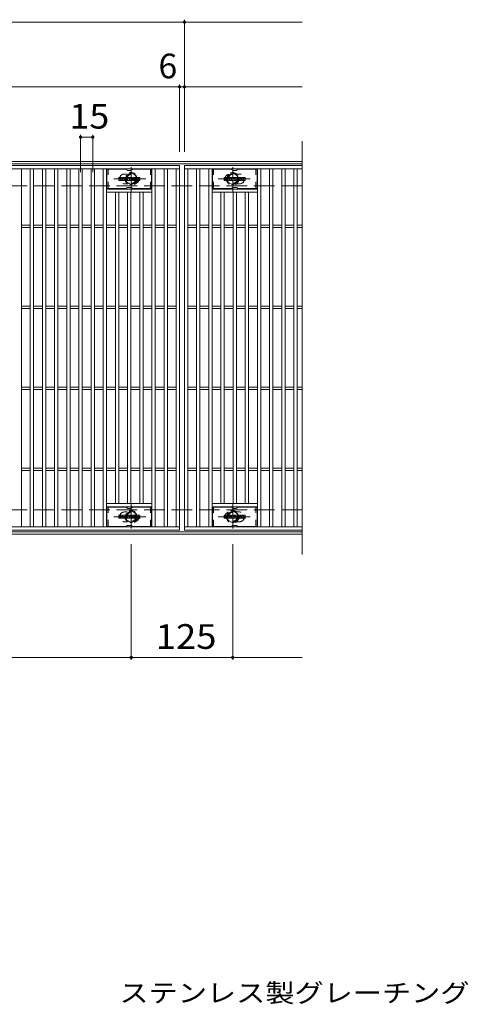
# Model space of a CAD drawing. Units: millimetres. Extents: x -2101 to 1922, y -1358 to 5388.
# Drawn here: x -643 to -90, y 11 to 1226 of the extents above; entities that cross this region are included whole.
import ezdxf

# ---------------------------------------------------------------- set-up
doc = ezdxf.new("R2010")
doc.units = ezdxf.units.MM
doc.header["$LTSCALE"] = 10
for name, pattern in [('JWW_CENTER1', [6.773333, 4.233333, -0.846667, 0.846667, -0.846667]), ('JWW_DASHED1', [1.693333, 0.846667, -0.846667]), ('JWW_DASHED3', [3.386667, 2.54, -0.846667])]:
    doc.linetypes.add(name, pattern=pattern)
for name, color, linetype in [('C-1', 7, 'Continuous'), ('C-2', 7, 'Continuous'), ('C-3', 7, 'Continuous'), ('C-4', 7, 'Continuous'), ('C-8', 7, 'Continuous'), ('C-F', 7, 'Continuous'), ('D-5', 7, 'Continuous')]:
    doc.layers.add(name, color=color, linetype=linetype)
doc.styles.add('ＭＳ ゴシック', font='txt', dxfattribs={"height": 1})

msp = doc.modelspace()

# ---------------------------------------------------------------- linework, layer by layer
at = {"layer": 'C-1', "color": 2, "linetype": 'Continuous', "lineweight": 9}
for p, q in [((-295.3, 1050.7), (-1591.3, 1050.7)), ((-295.3, 1047.7), (-1591.3, 1047.7)), ((-295.3, 593.7), (-1591.3, 593.7)), ((-295.3, 590.7), (-1591.3, 590.7))]:
    msp.add_line(p, q, dxfattribs=at)
at = {"layer": 'C-1', "color": 2, "linetype": 'JWW_DASHED3', "lineweight": 9}
for p, q in [((-295.3, 1020.7), (-1591.3, 1020.7)), ((-295.3, 620.7), (-1591.3, 620.7))]:
    msp.add_line(p, q, dxfattribs=at)
at = {"layer": 'C-2', "color": 3, "linetype": 'Continuous', "lineweight": 9}
for p, q in [((-295.3, 1075.7), (-295.3, 565.7)), ((-1440.3, 1045.7), (-446.3, 1045.7)), ((-446.3, 1045.7), (-446.3, 595.7)), ((-295.3, 1045.7), (-440.3, 1045.7)), ((-440.3, 1045.7), (-295.3, 1045.7)), ((-440.3, 1045.7), (-440.3, 595.7)), ((-1440.3, 1041.7), (-446.3, 1041.7)), ((-641.3, 599.7), (-641.3, 1041.7)), ((-630.3, 599.7), (-630.3, 1041.7)), ((-626.3, 599.7), (-626.3, 1041.7)), ((-615.3, 599.7), (-615.3, 1041.7)), ((-611.3, 599.7), (-611.3, 1041.7)), ((-600.3, 599.7), (-600.3, 1041.7)), ((-596.3, 599.7), (-596.3, 1041.7)), ((-585.3, 599.7), (-585.3, 1041.7)), ((-581.3, 599.7), (-581.3, 1041.7)), ((-570.3, 599.7), (-570.3, 1041.7)), ((-566.3, 599.7), (-566.3, 1041.7)), ((-555.3, 599.7), (-555.3, 1041.7)), ((-551.3, 599.7), (-551.3, 1041.7)), ((-540.3, 599.7), (-540.3, 1041.7)), ((-536.3, 599.7), (-536.3, 1041.7)), ((-480.3, 599.7), (-480.3, 1041.7)), ((-476.3, 599.7), (-476.3, 1041.7)), ((-465.3, 599.7), (-465.3, 1041.7)), ((-461.3, 599.7), (-461.3, 1041.7)), ((-450.3, 599.7), (-450.3, 1041.7)), ((-440.3, 1041.7), (-295.3, 1041.7)), ((-436.3, 599.7), (-436.3, 1041.7)), ((-425.3, 599.7), (-425.3, 1041.7)), ((-421.3, 599.7), (-421.3, 1041.7)), ((-410.3, 599.7), (-410.3, 1041.7)), ((-406.3, 599.7), (-406.3, 1041.7)), ((-350.3, 599.7), (-350.3, 1041.7)), ((-346.3, 599.7), (-346.3, 1041.7)), ((-335.3, 599.7), (-335.3, 1041.7)), ((-331.3, 599.7), (-331.3, 1041.7)), ((-320.3, 599.7), (-320.3, 1041.7)), ((-316.3, 599.7), (-316.3, 1041.7)), ((-305.3, 599.7), (-305.3, 1041.7)), ((-301.3, 599.7), (-301.3, 1041.7)), ((-480.3, 1016.7), (-536.3, 1016.7)), ((-480.3, 1012.7), (-536.3, 1012.7)), ((-525.3, 628.7), (-525.3, 1012.7)), ((-521.3, 628.7), (-521.3, 1012.7)), ((-510.3, 628.7), (-510.3, 1012.7)), ((-506.3, 628.7), (-506.3, 1012.7)), ((-495.3, 628.7), (-495.3, 1012.7)), ((-491.3, 628.7), (-491.3, 1012.7)), ((-406.3, 1016.7), (-350.3, 1016.7)), ((-406.3, 1012.7), (-350.3, 1012.7)), ((-395.3, 628.7), (-395.3, 1012.7)), ((-391.3, 628.7), (-391.3, 1012.7)), ((-380.3, 628.7), (-380.3, 1012.7)), ((-376.3, 628.7), (-376.3, 1012.7)), ((-365.3, 628.7), (-365.3, 1012.7)), ((-361.3, 628.7), (-361.3, 1012.7)), ((-641.3, 972.2), (-630.3, 972.2)), ((-626.3, 972.2), (-615.3, 972.2)), ((-611.3, 972.2), (-600.3, 972.2)), ((-596.3, 972.2), (-585.3, 972.2)), ((-581.3, 972.2), (-570.3, 972.2)), ((-566.3, 972.2), (-555.3, 972.2)), ((-551.3, 972.2), (-540.3, 972.2)), ((-536.3, 972.2), (-525.3, 972.2)), ((-521.3, 972.2), (-510.3, 972.2)), ((-506.3, 972.2), (-495.3, 972.2)), ((-491.3, 972.2), (-480.3, 972.2)), ((-476.3, 972.2), (-465.3, 972.2)), ((-461.3, 972.2), (-450.3, 972.2)), ((-436.3, 972.2), (-425.3, 972.2)), ((-421.3, 972.2), (-410.3, 972.2)), ((-406.3, 972.2), (-395.3, 972.2)), ((-391.3, 972.2), (-380.3, 972.2)), ((-376.3, 972.2), (-365.3, 972.2)), ((-361.3, 972.2), (-350.3, 972.2)), ((-346.3, 972.2), (-335.3, 972.2)), ((-331.3, 972.2), (-320.3, 972.2)), ((-316.3, 972.2), (-305.3, 972.2)), ((-301.3, 972.2), (-295.3, 972.2)), ((-641.3, 969.2), (-630.3, 969.2)), ((-626.3, 969.2), (-615.3, 969.2)), ((-611.3, 969.2), (-600.3, 969.2)), ((-596.3, 969.2), (-585.3, 969.2)), ((-581.3, 969.2), (-570.3, 969.2)), ((-566.3, 969.2), (-555.3, 969.2)), ((-551.3, 969.2), (-540.3, 969.2)), ((-536.3, 969.2), (-525.3, 969.2)), ((-521.3, 969.2), (-510.3, 969.2)), ((-506.3, 969.2), (-495.3, 969.2)), ((-491.3, 969.2), (-480.3, 969.2)), ((-476.3, 969.2), (-465.3, 969.2)), ((-461.3, 969.2), (-450.3, 969.2)), ((-436.3, 969.2), (-425.3, 969.2)), ((-421.3, 969.2), (-410.3, 969.2)), ((-406.3, 969.2), (-395.3, 969.2)), ((-391.3, 969.2), (-380.3, 969.2)), ((-376.3, 969.2), (-365.3, 969.2)), ((-361.3, 969.2), (-350.3, 969.2)), ((-346.3, 969.2), (-335.3, 969.2)), ((-331.3, 969.2), (-320.3, 969.2)), ((-316.3, 969.2), (-305.3, 969.2)), ((-301.3, 969.2), (-295.3, 969.2)), ((-641.3, 872.2), (-630.3, 872.2)), ((-641.3, 869.2), (-630.3, 869.2)), ((-626.3, 872.2), (-615.3, 872.2)), ((-626.3, 869.2), (-615.3, 869.2)), ((-611.3, 872.2), (-600.3, 872.2)), ((-611.3, 869.2), (-600.3, 869.2)), ((-596.3, 872.2), (-585.3, 872.2)), ((-596.3, 869.2), (-585.3, 869.2)), ((-581.3, 872.2), (-570.3, 872.2)), ((-581.3, 869.2), (-570.3, 869.2)), ((-566.3, 872.2), (-555.3, 872.2)), ((-566.3, 869.2), (-555.3, 869.2)), ((-551.3, 872.2), (-540.3, 872.2)), ((-551.3, 869.2), (-540.3, 869.2)), ((-536.3, 872.2), (-525.3, 872.2)), ((-536.3, 869.2), (-525.3, 869.2)), ((-521.3, 872.2), (-510.3, 872.2)), ((-521.3, 869.2), (-510.3, 869.2)), ((-506.3, 872.2), (-495.3, 872.2)), ((-506.3, 869.2), (-495.3, 869.2)), ((-491.3, 872.2), (-480.3, 872.2)), ((-491.3, 869.2), (-480.3, 869.2)), ((-476.3, 872.2), (-465.3, 872.2)), ((-476.3, 869.2), (-465.3, 869.2)), ((-461.3, 872.2), (-450.3, 872.2)), ((-461.3, 869.2), (-450.3, 869.2)), ((-436.3, 872.2), (-425.3, 872.2)), ((-436.3, 869.2), (-425.3, 869.2)), ((-421.3, 872.2), (-410.3, 872.2)), ((-421.3, 869.2), (-410.3, 869.2)), ((-406.3, 872.2), (-395.3, 872.2)), ((-406.3, 869.2), (-395.3, 869.2)), ((-391.3, 872.2), (-380.3, 872.2)), ((-391.3, 869.2), (-380.3, 869.2)), ((-376.3, 872.2), (-365.3, 872.2)), ((-376.3, 869.2), (-365.3, 869.2)), ((-361.3, 872.2), (-350.3, 872.2)), ((-361.3, 869.2), (-350.3, 869.2)), ((-346.3, 872.2), (-335.3, 872.2)), ((-346.3, 869.2), (-335.3, 869.2)), ((-331.3, 872.2), (-320.3, 872.2)), ((-331.3, 869.2), (-320.3, 869.2)), ((-316.3, 872.2), (-305.3, 872.2)), ((-316.3, 869.2), (-305.3, 869.2)), ((-301.3, 872.2), (-295.3, 872.2)), ((-301.3, 869.2), (-295.3, 869.2)), ((-641.3, 772.2), (-630.3, 772.2)), ((-641.3, 769.2), (-630.3, 769.2)), ((-626.3, 772.2), (-615.3, 772.2)), ((-626.3, 769.2), (-615.3, 769.2)), ((-611.3, 772.2), (-600.3, 772.2)), ((-611.3, 769.2), (-600.3, 769.2)), ((-596.3, 772.2), (-585.3, 772.2)), ((-596.3, 769.2), (-585.3, 769.2)), ((-581.3, 772.2), (-570.3, 772.2)), ((-581.3, 769.2), (-570.3, 769.2)), ((-566.3, 772.2), (-555.3, 772.2)), ((-566.3, 769.2), (-555.3, 769.2)), ((-551.3, 772.2), (-540.3, 772.2)), ((-551.3, 769.2), (-540.3, 769.2)), ((-536.3, 772.2), (-525.3, 772.2)), ((-536.3, 769.2), (-525.3, 769.2)), ((-521.3, 772.2), (-510.3, 772.2)), ((-521.3, 769.2), (-510.3, 769.2)), ((-506.3, 772.2), (-495.3, 772.2)), ((-506.3, 769.2), (-495.3, 769.2)), ((-491.3, 772.2), (-480.3, 772.2)), ((-491.3, 769.2), (-480.3, 769.2)), ((-476.3, 772.2), (-465.3, 772.2)), ((-476.3, 769.2), (-465.3, 769.2)), ((-461.3, 772.2), (-450.3, 772.2)), ((-461.3, 769.2), (-450.3, 769.2)), ((-436.3, 772.2), (-425.3, 772.2)), ((-436.3, 769.2), (-425.3, 769.2)), ((-421.3, 772.2), (-410.3, 772.2)), ((-421.3, 769.2), (-410.3, 769.2)), ((-406.3, 772.2), (-395.3, 772.2)), ((-406.3, 769.2), (-395.3, 769.2)), ((-391.3, 772.2), (-380.3, 772.2)), ((-391.3, 769.2), (-380.3, 769.2)), ((-376.3, 772.2), (-365.3, 772.2)), ((-376.3, 769.2), (-365.3, 769.2)), ((-361.3, 772.2), (-350.3, 772.2)), ((-361.3, 769.2), (-350.3, 769.2)), ((-346.3, 772.2), (-335.3, 772.2)), ((-346.3, 769.2), (-335.3, 769.2)), ((-331.3, 772.2), (-320.3, 772.2)), ((-331.3, 769.2), (-320.3, 769.2)), ((-316.3, 772.2), (-305.3, 772.2)), ((-316.3, 769.2), (-305.3, 769.2)), ((-301.3, 772.2), (-295.3, 772.2)), ((-301.3, 769.2), (-295.3, 769.2)), ((-641.3, 672.2), (-630.3, 672.2)), ((-641.3, 669.2), (-630.3, 669.2)), ((-626.3, 672.2), (-615.3, 672.2)), ((-626.3, 669.2), (-615.3, 669.2)), ((-611.3, 672.2), (-600.3, 672.2)), ((-611.3, 669.2), (-600.3, 669.2)), ((-596.3, 672.2), (-585.3, 672.2)), ((-596.3, 669.2), (-585.3, 669.2)), ((-581.3, 672.2), (-570.3, 672.2)), ((-581.3, 669.2), (-570.3, 669.2)), ((-566.3, 672.2), (-555.3, 672.2)), ((-566.3, 669.2), (-555.3, 669.2)), ((-551.3, 672.2), (-540.3, 672.2)), ((-551.3, 669.2), (-540.3, 669.2)), ((-536.3, 672.2), (-525.3, 672.2)), ((-536.3, 669.2), (-525.3, 669.2)), ((-521.3, 672.2), (-510.3, 672.2)), ((-521.3, 669.2), (-510.3, 669.2)), ((-506.3, 672.2), (-495.3, 672.2)), ((-506.3, 669.2), (-495.3, 669.2)), ((-491.3, 672.2), (-480.3, 672.2)), ((-491.3, 669.2), (-480.3, 669.2)), ((-476.3, 672.2), (-465.3, 672.2)), ((-476.3, 669.2), (-465.3, 669.2)), ((-461.3, 672.2), (-450.3, 672.2)), ((-461.3, 669.2), (-450.3, 669.2)), ((-436.3, 672.2), (-425.3, 672.2)), ((-436.3, 669.2), (-425.3, 669.2)), ((-421.3, 672.2), (-410.3, 672.2)), ((-421.3, 669.2), (-410.3, 669.2)), ((-406.3, 672.2), (-395.3, 672.2)), ((-406.3, 669.2), (-395.3, 669.2)), ((-391.3, 672.2), (-380.3, 672.2)), ((-391.3, 669.2), (-380.3, 669.2)), ((-376.3, 672.2), (-365.3, 672.2)), ((-376.3, 669.2), (-365.3, 669.2)), ((-361.3, 672.2), (-350.3, 672.2)), ((-361.3, 669.2), (-350.3, 669.2)), ((-346.3, 672.2), (-335.3, 672.2)), ((-346.3, 669.2), (-335.3, 669.2)), ((-331.3, 672.2), (-320.3, 672.2)), ((-331.3, 669.2), (-320.3, 669.2)), ((-316.3, 672.2), (-305.3, 672.2)), ((-316.3, 669.2), (-305.3, 669.2)), ((-301.3, 672.2), (-295.3, 672.2)), ((-301.3, 669.2), (-295.3, 669.2)), ((-480.3, 628.7), (-536.3, 628.7)), ((-480.3, 624.7), (-536.3, 624.7)), ((-406.3, 628.7), (-350.3, 628.7)), ((-406.3, 624.7), (-350.3, 624.7)), ((-446.3, 599.7), (-1440.3, 599.7)), ((-446.3, 595.7), (-1440.3, 595.7)), ((-295.3, 599.7), (-440.3, 599.7)), ((-440.3, 595.7), (-295.3, 595.7))]:
    msp.add_line(p, q, dxfattribs=at)
at = {"layer": 'C-2', "color": 3, "linetype": 'JWW_DASHED1', "lineweight": 9}
for p, q in [((-510.7, 1035.2), (-514.3, 1035.2)), ((-375.9, 1035.2), (-372.3, 1035.2)), ((-510.7, 1023.2), (-514.3, 1023.2)), ((-375.9, 1023.2), (-372.3, 1023.2)), ((-510.7, 618.2), (-514.3, 618.2)), ((-375.9, 618.2), (-372.3, 618.2)), ((-510.7, 606.2), (-514.3, 606.2)), ((-375.9, 606.2), (-372.3, 606.2))]:
    msp.add_line(p, q, dxfattribs=at)
for centre, start, end in [((-514.3, 1029.2), 90, 270), ((-502.3, 1029.2), 286.3308, 73.6692), ((-384.3, 1029.2), 106.3308, 253.6692), ((-372.3, 1029.2), 270, 90), ((-514.3, 612.2), 90, 270), ((-502.3, 612.2), 286.3308, 73.6692), ((-384.3, 612.2), 106.3308, 253.6692), ((-372.3, 612.2), 270, 90)]:
    msp.add_arc(centre, 6, start, end, dxfattribs=at)
at = {"layer": 'C-3', "color": 6, "linetype": 'Continuous', "lineweight": 9}
for p, q in [((-535.8, 1017.2), (-535.8, 1041.2)), ((-513.2, 1041.2), (-535.8, 1041.2)), ((-512.7, 1041), (-510.5, 1039.8)), ((-506.6, 1039.7), (-510, 1039.7)), ((-503.9, 1041), (-506.1, 1039.8)), ((-503.4, 1041.2), (-480.8, 1041.2)), ((-480.8, 1017.2), (-480.8, 1041.2)), ((-405.8, 1017.2), (-405.8, 1041.2)), ((-383.2, 1041.2), (-405.8, 1041.2)), ((-382.7, 1041), (-380.5, 1039.8)), ((-376.6, 1039.7), (-380, 1039.7)), ((-373.9, 1041), (-376.1, 1039.8)), ((-373.4, 1041.2), (-350.8, 1041.2)), ((-350.8, 1017.2), (-350.8, 1041.2)), ((-513.2, 1017.2), (-535.8, 1017.2)), ((-512.7, 1017.3), (-510.5, 1018.5)), ((-506.6, 1018.7), (-510, 1018.7)), ((-503.9, 1017.3), (-506.1, 1018.5)), ((-503.4, 1017.2), (-480.8, 1017.2)), ((-383.2, 1017.2), (-405.8, 1017.2)), ((-382.7, 1017.3), (-380.5, 1018.5)), ((-376.6, 1018.7), (-380, 1018.7)), ((-373.9, 1017.3), (-376.1, 1018.5)), ((-373.4, 1017.2), (-350.8, 1017.2)), ((-513.2, 624.2), (-535.8, 624.2)), ((-535.8, 600.2), (-535.8, 624.2)), ((-512.7, 624), (-510.5, 622.8)), ((-506.6, 622.7), (-510, 622.7)), ((-503.9, 624), (-506.1, 622.8)), ((-503.4, 624.2), (-480.8, 624.2)), ((-480.8, 600.2), (-480.8, 624.2)), ((-383.2, 624.2), (-405.8, 624.2)), ((-405.8, 600.2), (-405.8, 624.2)), ((-382.7, 624), (-380.5, 622.8)), ((-376.6, 622.7), (-380, 622.7)), ((-373.9, 624), (-376.1, 622.8)), ((-373.4, 624.2), (-350.8, 624.2)), ((-350.8, 600.2), (-350.8, 624.2)), ((-513.2, 600.2), (-535.8, 600.2)), ((-512.7, 600.3), (-510.5, 601.5)), ((-506.6, 601.7), (-510, 601.7)), ((-503.9, 600.3), (-506.1, 601.5)), ((-503.4, 600.2), (-480.8, 600.2)), ((-383.2, 600.2), (-405.8, 600.2)), ((-382.7, 600.3), (-380.5, 601.5)), ((-376.6, 601.7), (-380, 601.7)), ((-373.9, 600.3), (-376.1, 601.5)), ((-373.4, 600.2), (-350.8, 600.2))]:
    msp.add_line(p, q, dxfattribs=at)
at = {"layer": 'C-3', "color": 6, "linetype": 'JWW_DASHED1', "lineweight": 9}
for p, q in [((-534.3, 1017.2), (-534.3, 1041.2)), ((-482.3, 1017.2), (-482.3, 1041.2)), ((-404.3, 1017.2), (-404.3, 1041.2)), ((-352.3, 1017.2), (-352.3, 1041.2)), ((-534.3, 600.2), (-534.3, 624.2)), ((-482.3, 600.2), (-482.3, 624.2)), ((-404.3, 600.2), (-404.3, 624.2)), ((-352.3, 600.2), (-352.3, 624.2))]:
    msp.add_line(p, q, dxfattribs=at)
at = {"layer": 'C-3', "color": 6, "linetype": 'Continuous', "lineweight": 9}
for centre, start, end in [((-513.2, 1040.2), 60, 90), ((-510, 1040.7), 240, 270), ((-506.6, 1040.7), 270, 300), ((-503.4, 1040.2), 90, 120), ((-383.2, 1040.2), 60, 90), ((-380, 1040.7), 240, 270), ((-376.6, 1040.7), 270, 300), ((-373.4, 1040.2), 90, 120), ((-513.2, 1018.2), 270, 300), ((-510, 1017.7), 90, 120), ((-506.6, 1017.7), 60, 90), ((-503.4, 1018.2), 240, 270), ((-383.2, 1018.2), 270, 300), ((-380, 1017.7), 90, 120), ((-376.6, 1017.7), 60, 90), ((-373.4, 1018.2), 240, 270), ((-513.2, 623.2), 60, 90), ((-510, 623.7), 240, 270), ((-506.6, 623.7), 270, 300), ((-503.4, 623.2), 90, 120), ((-383.2, 623.2), 60, 90), ((-380, 623.7), 240, 270), ((-376.6, 623.7), 270, 300), ((-373.4, 623.2), 90, 120), ((-513.2, 601.2), 270, 300), ((-510, 600.7), 90, 120), ((-506.6, 600.7), 60, 90), ((-503.4, 601.2), 240, 270), ((-383.2, 601.2), 270, 300), ((-380, 600.7), 90, 120), ((-376.6, 600.7), 60, 90), ((-373.4, 601.2), 240, 270)]:
    msp.add_arc(centre, 1, start, end, dxfattribs=at)
at = {"layer": 'C-4', "color": 7, "linetype": 'Continuous', "lineweight": 9}
for p, q in [((-1591.3, 1222.7), (-295.3, 1222.7)), ((-440.3, 1062.7), (-440.3, 1225.7)), ((-1591.3, 1142.7), (-295.3, 1142.7)), ((-446.3, 1062.7), (-446.3, 1145.7)), ((-568.3, 1037.7), (-568.3, 1083.7)), ((-553.3, 1037.7), (-553.3, 1083.7)), ((-568.3, 1080.7), (-553.3, 1080.7)), ((-505.8, 578.7), (-505.8, 435.7)), ((-380.8, 578.7), (-380.8, 435.7)), ((-1591.3, 438.7), (-295.3, 438.7))]:
    msp.add_line(p, q, dxfattribs=at)
at = {"layer": 'C-4', "color": 7, "linetype": 'Continuous', "lineweight": 9, "const_width": 2}
for points in [[(-439.3, 1222.7, 0.414214), (-440.3, 1223.7, 0.414214), (-441.3, 1222.7, 0.414214), (-440.3, 1221.7, 0.414214)], [(-445.3, 1142.7, 0.414214), (-446.3, 1143.7, 0.414214), (-447.3, 1142.7, 0.414214), (-446.3, 1141.7, 0.414214)], [(-439.3, 1142.7, 0.414214), (-440.3, 1143.7, 0.414214), (-441.3, 1142.7, 0.414214), (-440.3, 1141.7, 0.414214)], [(-567.3, 1080.7, 0.414214), (-568.3, 1081.7, 0.414214), (-569.3, 1080.7, 0.414214), (-568.3, 1079.7, 0.414214)], [(-552.3, 1080.7, 0.414214), (-553.3, 1081.7, 0.414214), (-554.3, 1080.7, 0.414214), (-553.3, 1079.7, 0.414214)], [(-504.8, 438.7, 0.414214), (-505.8, 439.7, 0.414214), (-506.8, 438.7, 0.414214), (-505.8, 437.7, 0.414214)], [(-379.8, 438.7, 0.414214), (-380.8, 439.7, 0.414214), (-381.8, 438.7, 0.414214), (-380.8, 437.7, 0.414214)]]:
    msp.add_lwpolyline(points, format="xyb", close=True, dxfattribs=at)
at = {"layer": 'C-8', "color": 4, "linetype": 'JWW_DASHED1', "lineweight": 9}
for p, q in [((-512.3, 1032.9), (-505.8, 1036.7)), ((-512.3, 1025.4), (-512.3, 1032.9)), ((-505.8, 1036.7), (-499.3, 1032.9)), ((-499.3, 1032.9), (-499.3, 1025.4)), ((-380.8, 1036.7), (-387.3, 1032.9)), ((-387.3, 1032.9), (-387.3, 1025.4)), ((-374.3, 1032.9), (-380.8, 1036.7)), ((-374.3, 1025.4), (-374.3, 1032.9)), ((-505.8, 1021.7), (-512.3, 1025.4)), ((-499.3, 1025.4), (-505.8, 1021.7)), ((-387.3, 1025.4), (-380.8, 1021.7)), ((-380.8, 1021.7), (-374.3, 1025.4)), ((-505.8, 619.7), (-512.3, 615.9)), ((-499.3, 615.9), (-505.8, 619.7)), ((-387.3, 615.9), (-380.8, 619.7)), ((-380.8, 619.7), (-374.3, 615.9)), ((-512.3, 615.9), (-512.3, 608.4)), ((-512.3, 608.4), (-505.8, 604.7)), ((-505.8, 604.7), (-499.3, 608.4)), ((-499.3, 608.4), (-499.3, 615.9)), ((-387.3, 608.4), (-387.3, 615.9)), ((-380.8, 604.7), (-387.3, 608.4)), ((-374.3, 608.4), (-380.8, 604.7)), ((-374.3, 615.9), (-374.3, 608.4))]:
    msp.add_line(p, q, dxfattribs=at)
at = {"layer": 'C-8', "color": 4, "linetype": 'JWW_CENTER1', "lineweight": 9}
for p, q in [((-505.8, 1013.2), (-505.8, 1043.6)), ((-380.8, 1013.2), (-380.8, 1043.6)), ((-487.8, 1029.2), (-527.5, 1029.2)), ((-398.8, 1029.2), (-359.1, 1029.2)), ((-505.8, 628.1), (-505.8, 597.8)), ((-380.8, 628.1), (-380.8, 597.8)), ((-487.8, 612.2), (-527.5, 612.2)), ((-398.8, 612.2), (-359.1, 612.2))]:
    msp.add_line(p, q, dxfattribs=at)
at = {"layer": 'C-8', "color": 4, "linetype": 'JWW_DASHED1', "lineweight": 9}
for centre, radius in [((-505.8, 1029.2), 7.75), ((-505.8, 1029.2), 6.5), ((-505.8, 1029.2), 5.5), ((-380.8, 1029.2), 7.75), ((-380.8, 1029.2), 6.5), ((-380.8, 1029.2), 5.5), ((-505.8, 612.2), 7.75), ((-380.8, 612.2), 7.75), ((-505.8, 612.2), 6.5), ((-505.8, 612.2), 5.5), ((-380.8, 612.2), 6.5), ((-380.8, 612.2), 5.5)]:
    msp.add_circle(centre, radius, dxfattribs=at)
at = {"layer": 'C-F', "color": 7, "linetype": 'Continuous', "lineweight": 9}
for p, q in [((-521.3, 1027.6), (-521.3, 1030.9)), ((-519.6, 1031.1), (-521.2, 1031.1)), ((-521.2, 1027.4), (-519.6, 1027.4)), ((-519.5, 1030.9), (-519.5, 1030)), ((-519.5, 1027.6), (-519.5, 1028.7)), ((-519, 1030.9), (-519, 1030)), ((-519, 1027.6), (-519, 1028.7)), ((-517.5, 1031.1), (-518.8, 1031.1)), ((-518.8, 1027.4), (-517.5, 1027.4)), ((-517.3, 1030.9), (-517.3, 1030.1)), ((-517.3, 1027.6), (-517.3, 1028.5)), ((-516.6, 1027.6), (-516.6, 1030.6)), ((-515.1, 1027.4), (-516.5, 1027.4)), ((-513.3, 1031.1), (-516.1, 1031.1)), ((-515, 1029.3), (-515, 1029.8)), ((-515, 1027.6), (-515, 1028)), ((-514.5, 1029.2), (-514.9, 1029.2)), ((-514.5, 1029.3), (-514.5, 1029.8)), ((-514.5, 1027.6), (-514.5, 1028)), ((-514.3, 1027.4), (-513, 1027.4)), ((-512.8, 1027.6), (-512.8, 1030.6)), ((-512.1, 1030.9), (-512.1, 1027.6)), ((-512, 1031.1), (-510.3, 1031.1)), ((-511, 1027.4), (-512, 1027.4)), ((-510.8, 1027.6), (-510.8, 1028.5)), ((-510.3, 1027.5), (-510.6, 1028.5)), ((-508.3, 1027.4), (-510.2, 1027.4)), ((-510.1, 1031), (-509.6, 1029.5)), ((-509.5, 1030.9), (-509.5, 1029.5)), ((-509.3, 1031.1), (-508.3, 1031.1)), ((-508.1, 1030.9), (-508.1, 1027.6)), ((-507.6, 1027.6), (-507.6, 1030.9)), ((-507.5, 1031.1), (-504.5, 1031.1)), ((-507.5, 1027.4), (-504.5, 1027.4)), ((-504.5, 1030.1), (-505.6, 1030.1)), ((-504.5, 1029.7), (-505.6, 1029.7)), ((-504.5, 1028.8), (-505.6, 1028.8)), ((-504.5, 1028.4), (-505.6, 1028.4)), ((-504.3, 1030.3), (-504.3, 1030.9)), ((-504.3, 1029), (-504.3, 1029.5)), ((-504.3, 1027.6), (-504.3, 1028.3)), ((-503.8, 1028.4), (-503.8, 1027.9)), ((-503.6, 1028.6), (-502.3, 1028.6)), ((-500.3, 1031.1), (-503.4, 1031.1)), ((-501.8, 1028.9), (-503.4, 1028.9)), ((-500.2, 1027.4), (-503.3, 1027.4)), ((-502.1, 1029.7), (-502.1, 1030.2)), ((-502.1, 1028.4), (-502.1, 1028.3)), ((-502, 1029.6), (-500.2, 1029.6)), ((-501.6, 1030.1), (-501.6, 1030.2)), ((-501.6, 1028.8), (-501.6, 1028.3)), ((-501.5, 1029.9), (-499.8, 1029.9)), ((-499.8, 1030.6), (-499.8, 1029.9)), ((-499.3, 1027.9), (-499.3, 1030.6)), ((-495.8, 1031.1), (-498.8, 1031.1)), ((-495.8, 1027.4), (-498.8, 1027.4)), ((-497.6, 1028.7), (-497.6, 1029.8)), ((-497, 1028.7), (-497, 1029.8)), ((-495.3, 1030.6), (-495.3, 1027.9)), ((-391.3, 1027.6), (-391.3, 1030.9)), ((-389.6, 1031.1), (-391.2, 1031.1)), ((-391.2, 1027.4), (-389.6, 1027.4)), ((-389.5, 1030.9), (-389.5, 1030)), ((-389.5, 1027.6), (-389.5, 1028.7)), ((-389, 1030.9), (-389, 1030)), ((-389, 1027.6), (-389, 1028.7)), ((-387.5, 1031.1), (-388.8, 1031.1)), ((-388.8, 1027.4), (-387.5, 1027.4)), ((-387.3, 1030.9), (-387.3, 1030.1)), ((-387.3, 1027.6), (-387.3, 1028.5)), ((-386.6, 1027.6), (-386.6, 1030.6)), ((-385.1, 1027.4), (-386.5, 1027.4)), ((-383.3, 1031.1), (-386.1, 1031.1)), ((-385, 1029.3), (-385, 1029.8)), ((-385, 1027.6), (-385, 1028)), ((-384.5, 1029.2), (-384.9, 1029.2)), ((-384.5, 1029.3), (-384.5, 1029.8)), ((-384.5, 1027.6), (-384.5, 1028)), ((-384.3, 1027.4), (-383, 1027.4)), ((-382.8, 1027.6), (-382.8, 1030.6)), ((-382.1, 1030.9), (-382.1, 1027.6)), ((-382, 1031.1), (-380.3, 1031.1)), ((-381, 1027.4), (-382, 1027.4)), ((-380.8, 1027.6), (-380.8, 1028.5)), ((-380.3, 1027.5), (-380.6, 1028.5)), ((-378.3, 1027.4), (-380.2, 1027.4)), ((-380.1, 1031), (-379.6, 1029.5)), ((-379.5, 1030.9), (-379.5, 1029.5)), ((-379.3, 1031.1), (-378.3, 1031.1)), ((-378.1, 1030.9), (-378.1, 1027.6)), ((-377.6, 1027.6), (-377.6, 1030.9)), ((-377.5, 1031.1), (-374.5, 1031.1)), ((-377.5, 1027.4), (-374.5, 1027.4)), ((-374.5, 1030.1), (-375.6, 1030.1)), ((-374.5, 1029.7), (-375.6, 1029.7)), ((-374.5, 1028.8), (-375.6, 1028.8)), ((-374.5, 1028.4), (-375.6, 1028.4)), ((-374.3, 1030.3), (-374.3, 1030.9)), ((-374.3, 1029), (-374.3, 1029.5)), ((-374.3, 1027.6), (-374.3, 1028.3)), ((-373.8, 1028.4), (-373.8, 1027.9)), ((-373.6, 1028.6), (-372.3, 1028.6)), ((-370.3, 1031.1), (-373.4, 1031.1)), ((-371.8, 1028.9), (-373.4, 1028.9)), ((-370.2, 1027.4), (-373.3, 1027.4)), ((-372.1, 1029.7), (-372.1, 1030.2)), ((-372.1, 1028.4), (-372.1, 1028.3)), ((-372, 1029.6), (-370.2, 1029.6)), ((-371.6, 1030.1), (-371.6, 1030.2)), ((-371.6, 1028.8), (-371.6, 1028.3)), ((-371.5, 1029.9), (-369.8, 1029.9)), ((-369.8, 1030.6), (-369.8, 1029.9)), ((-369.3, 1027.9), (-369.3, 1030.6)), ((-365.8, 1031.1), (-368.8, 1031.1)), ((-365.8, 1027.4), (-368.8, 1027.4)), ((-367.6, 1028.7), (-367.6, 1029.8)), ((-367, 1028.7), (-367, 1029.8)), ((-365.3, 1030.6), (-365.3, 1027.9)), ((-521.3, 610.6), (-521.3, 613.9)), ((-519.6, 614.1), (-521.2, 614.1)), ((-521.2, 610.4), (-519.6, 610.4)), ((-519.5, 613.9), (-519.5, 613)), ((-519.5, 610.6), (-519.5, 611.7)), ((-519, 613.9), (-519, 613)), ((-519, 610.6), (-519, 611.7)), ((-517.5, 614.1), (-518.8, 614.1)), ((-518.8, 610.4), (-517.5, 610.4)), ((-517.3, 613.9), (-517.3, 613.1)), ((-517.3, 610.6), (-517.3, 611.5)), ((-516.6, 610.6), (-516.6, 613.6)), ((-515.1, 610.4), (-516.5, 610.4)), ((-513.3, 614.1), (-516.1, 614.1)), ((-515, 612.3), (-515, 612.8)), ((-515, 610.6), (-515, 611)), ((-514.5, 612.2), (-514.9, 612.2)), ((-514.5, 612.3), (-514.5, 612.8)), ((-514.5, 610.6), (-514.5, 611)), ((-514.3, 610.4), (-513, 610.4)), ((-512.8, 610.6), (-512.8, 613.6)), ((-512.1, 613.9), (-512.1, 610.6)), ((-512, 614.1), (-510.3, 614.1)), ((-511, 610.4), (-512, 610.4)), ((-510.8, 610.6), (-510.8, 611.5)), ((-510.3, 610.5), (-510.6, 611.5)), ((-508.3, 610.4), (-510.2, 610.4)), ((-510.1, 614), (-509.6, 612.5)), ((-509.5, 613.9), (-509.5, 612.5)), ((-509.3, 614.1), (-508.3, 614.1)), ((-508.1, 613.9), (-508.1, 610.6)), ((-507.6, 610.6), (-507.6, 613.9)), ((-507.5, 614.1), (-504.5, 614.1)), ((-507.5, 610.4), (-504.5, 610.4)), ((-504.5, 613.1), (-505.6, 613.1)), ((-504.5, 612.7), (-505.6, 612.7)), ((-504.5, 611.8), (-505.6, 611.8)), ((-504.5, 611.4), (-505.6, 611.4)), ((-504.3, 613.3), (-504.3, 613.9)), ((-504.3, 612), (-504.3, 612.5)), ((-504.3, 610.6), (-504.3, 611.3)), ((-503.8, 611.4), (-503.8, 610.9)), ((-503.6, 611.6), (-502.3, 611.6)), ((-500.3, 614.1), (-503.4, 614.1)), ((-501.8, 611.9), (-503.4, 611.9)), ((-500.2, 610.4), (-503.3, 610.4)), ((-502.1, 612.7), (-502.1, 613.2)), ((-502.1, 611.4), (-502.1, 611.3)), ((-502, 612.6), (-500.2, 612.6)), ((-501.6, 613.1), (-501.6, 613.2)), ((-501.6, 611.8), (-501.6, 611.3)), ((-501.5, 612.9), (-499.8, 612.9)), ((-499.8, 613.6), (-499.8, 612.9)), ((-499.3, 610.9), (-499.3, 613.6)), ((-495.8, 614.1), (-498.8, 614.1)), ((-495.8, 610.4), (-498.8, 610.4)), ((-497.6, 611.7), (-497.6, 612.8)), ((-497, 611.7), (-497, 612.8)), ((-495.3, 613.6), (-495.3, 610.9)), ((-391.3, 610.6), (-391.3, 613.9)), ((-389.6, 614.1), (-391.2, 614.1)), ((-391.2, 610.4), (-389.6, 610.4)), ((-389.5, 613.9), (-389.5, 613)), ((-389.5, 610.6), (-389.5, 611.7)), ((-389, 613.9), (-389, 613)), ((-389, 610.6), (-389, 611.7)), ((-387.5, 614.1), (-388.8, 614.1)), ((-388.8, 610.4), (-387.5, 610.4)), ((-387.3, 613.9), (-387.3, 613.1)), ((-387.3, 610.6), (-387.3, 611.5)), ((-386.6, 610.6), (-386.6, 613.6)), ((-385.1, 610.4), (-386.5, 610.4)), ((-383.3, 614.1), (-386.1, 614.1)), ((-385, 612.3), (-385, 612.8)), ((-385, 610.6), (-385, 611)), ((-384.5, 612.2), (-384.9, 612.2)), ((-384.5, 612.3), (-384.5, 612.8)), ((-384.5, 610.6), (-384.5, 611)), ((-384.3, 610.4), (-383, 610.4)), ((-382.8, 610.6), (-382.8, 613.6)), ((-382.1, 613.9), (-382.1, 610.6)), ((-382, 614.1), (-380.3, 614.1)), ((-381, 610.4), (-382, 610.4)), ((-380.8, 610.6), (-380.8, 611.5)), ((-380.3, 610.5), (-380.6, 611.5)), ((-378.3, 610.4), (-380.2, 610.4)), ((-380.1, 614), (-379.6, 612.5)), ((-379.5, 613.9), (-379.5, 612.5)), ((-379.3, 614.1), (-378.3, 614.1)), ((-378.1, 613.9), (-378.1, 610.6)), ((-377.6, 610.6), (-377.6, 613.9)), ((-377.5, 614.1), (-374.5, 614.1)), ((-377.5, 610.4), (-374.5, 610.4)), ((-374.5, 613.1), (-375.6, 613.1)), ((-374.5, 612.7), (-375.6, 612.7)), ((-374.5, 611.8), (-375.6, 611.8)), ((-374.5, 611.4), (-375.6, 611.4)), ((-374.3, 613.3), (-374.3, 613.9)), ((-374.3, 612), (-374.3, 612.5)), ((-374.3, 610.6), (-374.3, 611.3)), ((-373.8, 611.4), (-373.8, 610.9)), ((-373.6, 611.6), (-372.3, 611.6)), ((-370.3, 614.1), (-373.4, 614.1)), ((-371.8, 611.9), (-373.4, 611.9)), ((-370.2, 610.4), (-373.3, 610.4)), ((-372.1, 612.7), (-372.1, 613.2)), ((-372.1, 611.4), (-372.1, 611.3)), ((-372, 612.6), (-370.2, 612.6)), ((-371.6, 613.1), (-371.6, 613.2)), ((-371.6, 611.8), (-371.6, 611.3)), ((-371.5, 612.9), (-369.8, 612.9)), ((-369.8, 613.6), (-369.8, 612.9)), ((-369.3, 610.9), (-369.3, 613.6)), ((-365.8, 614.1), (-368.8, 614.1)), ((-365.8, 610.4), (-368.8, 610.4)), ((-367.6, 611.7), (-367.6, 612.8)), ((-367, 611.7), (-367, 612.8)), ((-365.3, 613.6), (-365.3, 610.9))]:
    msp.add_line(p, q, dxfattribs=at)
for centre, radius, start, end in [((-521.2, 1030.9), 0.157, 90, 180), ((-521.2, 1027.6), 0.157, 180, 270), ((-519.6, 1030.9), 0.157, 0, 90), ((-519.6, 1027.6), 0.157, 270, 0), ((-519.2, 1030), 0.251, 180, 0), ((-519.2, 1028.7), 0.249, 0, 180), ((-518.8, 1030.9), 0.157, 90, 180), ((-518.8, 1027.6), 0.157, 180, 270), ((-518.4, 1029.3), 0.0878, 97.3317, 266.5718), ((-518.7, 1031.7), 2.26, 277.3317, 299.4207), ((-518.5, 1027.6), 1.64, 53.7199, 86.5718), ((-517.8, 1030.1), 0.524, 299.4207, 0), ((-517.5, 1030.9), 0.157, 0, 90), ((-517.8, 1028.5), 0.524, 0, 53.7199), ((-517.5, 1027.6), 0.157, 270, 0), ((-516.1, 1030.6), 0.524, 90, 180), ((-516.5, 1027.6), 0.157, 180, 270), ((-515.1, 1027.6), 0.157, 270, 0), ((-514.7, 1029.8), 0.255, 0, 180), ((-514.9, 1029.3), 0.0524, 180, 270), ((-514.7, 1028), 0.255, 0, 180), ((-514.5, 1029.3), 0.0524, 270, 0), ((-514.3, 1027.6), 0.157, 180, 270), ((-513.3, 1030.6), 0.524, 0, 90), ((-513, 1027.6), 0.157, 270, 0), ((-512, 1030.9), 0.157, 90, 180), ((-512, 1027.6), 0.157, 180, 270), ((-511, 1027.6), 0.157, 270, 0), ((-510.7, 1028.5), 0.101, 16.4888, 180), ((-510.3, 1030.9), 0.157, 17.7564, 90), ((-510.2, 1027.6), 0.157, 196.4888, 270), ((-509.6, 1029.5), 0.0827, 197.7564, 0), ((-509.3, 1030.9), 0.157, 90, 180), ((-508.3, 1030.9), 0.157, 0, 90), ((-508.3, 1027.6), 0.157, 270, 0), ((-507.5, 1030.9), 0.157, 90, 180), ((-507.5, 1027.6), 0.157, 180, 270), ((-505.6, 1029.9), 0.22, 90, 270), ((-505.6, 1028.6), 0.214, 90, 270), ((-504.5, 1030.9), 0.157, 0, 90), ((-504.5, 1030.3), 0.157, 270, 0), ((-504.5, 1029.5), 0.157, 0, 90), ((-504.5, 1029), 0.157, 270, 0), ((-504.5, 1028.3), 0.157, 0, 90), ((-504.5, 1027.6), 0.157, 270, 0), ((-501.4, 1030), 2.38, 157.1011, 202.8989), ((-503.6, 1028.4), 0.157, 90, 180), ((-503.3, 1027.9), 0.524, 180, 270), ((-503.4, 1030.8), 0.262, 90, 157.1011), ((-503.4, 1029.2), 0.262, 202.8989, 270), ((-502.3, 1028.4), 0.157, 0, 90), ((-501.9, 1030.2), 0.259, 0, 180), ((-502, 1029.7), 0.157, 180, 270), ((-501.9, 1028.3), 0.25, 180, 0), ((-501.8, 1028.8), 0.157, 0, 90), ((-501.5, 1030.1), 0.157, 180, 270), ((-500.3, 1030.6), 0.524, 0, 90), ((-500.2, 1029.3), 0.262, 22.908, 90), ((-500.2, 1027.7), 0.262, 270, 337.092), ((-502.2, 1028.5), 2.37, 337.092, 22.908), ((-498.8, 1030.6), 0.524, 90, 180), ((-498.8, 1027.9), 0.524, 180, 270), ((-497.3, 1029.8), 0.321, 0, 180), ((-497.3, 1028.7), 0.321, 180, 0), ((-495.8, 1030.6), 0.524, 0, 90), ((-495.8, 1027.9), 0.524, 270, 0), ((-391.2, 1030.9), 0.157, 90, 180), ((-391.2, 1027.6), 0.157, 180, 270), ((-389.6, 1030.9), 0.157, 0, 90), ((-389.6, 1027.6), 0.157, 270, 0), ((-389.2, 1030), 0.251, 180, 0), ((-389.2, 1028.7), 0.249, 0, 180), ((-388.8, 1030.9), 0.157, 90, 180), ((-388.8, 1027.6), 0.157, 180, 270), ((-388.4, 1029.3), 0.0878, 97.3317, 266.5718), ((-388.7, 1031.7), 2.26, 277.3317, 299.4207), ((-388.5, 1027.6), 1.64, 53.7199, 86.5718), ((-387.8, 1030.1), 0.524, 299.4207, 0), ((-387.5, 1030.9), 0.157, 0, 90), ((-387.8, 1028.5), 0.524, 0, 53.7199), ((-387.5, 1027.6), 0.157, 270, 0), ((-386.1, 1030.6), 0.524, 90, 180), ((-386.5, 1027.6), 0.157, 180, 270), ((-385.1, 1027.6), 0.157, 270, 0), ((-384.7, 1029.8), 0.255, 0, 180), ((-384.9, 1029.3), 0.0524, 180, 270), ((-384.7, 1028), 0.255, 0, 180), ((-384.5, 1029.3), 0.0524, 270, 0), ((-384.3, 1027.6), 0.157, 180, 270), ((-383.3, 1030.6), 0.524, 0, 90), ((-383, 1027.6), 0.157, 270, 0), ((-382, 1030.9), 0.157, 90, 180), ((-382, 1027.6), 0.157, 180, 270), ((-381, 1027.6), 0.157, 270, 0), ((-380.7, 1028.5), 0.101, 16.4888, 180), ((-380.3, 1030.9), 0.157, 17.7564, 90), ((-380.2, 1027.6), 0.157, 196.4888, 270), ((-379.6, 1029.5), 0.0827, 197.7564, 0), ((-379.3, 1030.9), 0.157, 90, 180), ((-378.3, 1030.9), 0.157, 0, 90), ((-378.3, 1027.6), 0.157, 270, 0), ((-377.5, 1030.9), 0.157, 90, 180), ((-377.5, 1027.6), 0.157, 180, 270), ((-375.6, 1029.9), 0.22, 90, 270), ((-375.6, 1028.6), 0.214, 90, 270), ((-374.5, 1030.9), 0.157, 0, 90), ((-374.5, 1030.3), 0.157, 270, 0), ((-374.5, 1029.5), 0.157, 0, 90), ((-374.5, 1029), 0.157, 270, 0), ((-374.5, 1028.3), 0.157, 0, 90), ((-374.5, 1027.6), 0.157, 270, 0), ((-371.4, 1030), 2.38, 157.1011, 202.8989), ((-373.6, 1028.4), 0.157, 90, 180), ((-373.3, 1027.9), 0.524, 180, 270), ((-373.4, 1030.8), 0.262, 90, 157.1011), ((-373.4, 1029.2), 0.262, 202.8989, 270), ((-372.3, 1028.4), 0.157, 0, 90), ((-371.9, 1030.2), 0.259, 0, 180), ((-372, 1029.7), 0.157, 180, 270), ((-371.9, 1028.3), 0.25, 180, 0), ((-371.8, 1028.8), 0.157, 0, 90), ((-371.5, 1030.1), 0.157, 180, 270), ((-370.3, 1030.6), 0.524, 0, 90), ((-370.2, 1029.3), 0.262, 22.908, 90), ((-370.2, 1027.7), 0.262, 270, 337.092), ((-372.2, 1028.5), 2.37, 337.092, 22.908), ((-368.8, 1030.6), 0.524, 90, 180), ((-368.8, 1027.9), 0.524, 180, 270), ((-367.3, 1029.8), 0.321, 0, 180), ((-367.3, 1028.7), 0.321, 180, 0), ((-365.8, 1030.6), 0.524, 0, 90), ((-365.8, 1027.9), 0.524, 270, 0), ((-521.2, 613.9), 0.157, 90, 180), ((-521.2, 610.6), 0.157, 180, 270), ((-519.6, 613.9), 0.157, 0, 90), ((-519.6, 610.6), 0.157, 270, 0), ((-519.2, 613), 0.251, 180, 0), ((-519.2, 611.7), 0.249, 0, 180), ((-518.8, 613.9), 0.157, 90, 180), ((-518.8, 610.6), 0.157, 180, 270), ((-518.4, 612.3), 0.0878, 97.3317, 266.5718), ((-518.7, 614.7), 2.26, 277.3317, 299.4207), ((-518.5, 610.6), 1.64, 53.7199, 86.5718), ((-517.8, 613.1), 0.524, 299.4207, 0), ((-517.5, 613.9), 0.157, 0, 90), ((-517.8, 611.5), 0.524, 0, 53.7199), ((-517.5, 610.6), 0.157, 270, 0), ((-516.1, 613.6), 0.524, 90, 180), ((-516.5, 610.6), 0.157, 180, 270), ((-515.1, 610.6), 0.157, 270, 0), ((-514.7, 612.8), 0.255, 0, 180), ((-514.9, 612.3), 0.0524, 180, 270), ((-514.7, 611), 0.255, 0, 180), ((-514.5, 612.3), 0.0524, 270, 0), ((-514.3, 610.6), 0.157, 180, 270), ((-513.3, 613.6), 0.524, 0, 90), ((-513, 610.6), 0.157, 270, 0), ((-512, 613.9), 0.157, 90, 180), ((-512, 610.6), 0.157, 180, 270), ((-511, 610.6), 0.157, 270, 0), ((-510.7, 611.5), 0.101, 16.4888, 180), ((-510.3, 613.9), 0.157, 17.7564, 90), ((-510.2, 610.6), 0.157, 196.4888, 270), ((-509.6, 612.5), 0.0827, 197.7564, 0), ((-509.3, 613.9), 0.157, 90, 180), ((-508.3, 613.9), 0.157, 0, 90), ((-508.3, 610.6), 0.157, 270, 0), ((-507.5, 613.9), 0.157, 90, 180), ((-507.5, 610.6), 0.157, 180, 270), ((-505.6, 612.9), 0.22, 90, 270), ((-505.6, 611.6), 0.214, 90, 270), ((-504.5, 613.9), 0.157, 0, 90), ((-504.5, 613.3), 0.157, 270, 0), ((-504.5, 612.5), 0.157, 0, 90), ((-504.5, 612), 0.157, 270, 0), ((-504.5, 611.3), 0.157, 0, 90), ((-504.5, 610.6), 0.157, 270, 0), ((-501.4, 613), 2.38, 157.1011, 202.8989), ((-503.6, 611.4), 0.157, 90, 180), ((-503.3, 610.9), 0.524, 180, 270), ((-503.4, 613.8), 0.262, 90, 157.1011), ((-503.4, 612.2), 0.262, 202.8989, 270), ((-502.3, 611.4), 0.157, 0, 90), ((-501.9, 613.2), 0.259, 0, 180), ((-502, 612.7), 0.157, 180, 270), ((-501.9, 611.3), 0.25, 180, 0), ((-501.8, 611.8), 0.157, 0, 90), ((-501.5, 613.1), 0.157, 180, 270), ((-500.3, 613.6), 0.524, 0, 90), ((-500.2, 612.3), 0.262, 22.908, 90), ((-500.2, 610.7), 0.262, 270, 337.092), ((-502.2, 611.5), 2.37, 337.092, 22.908), ((-498.8, 613.6), 0.524, 90, 180), ((-498.8, 610.9), 0.524, 180, 270), ((-497.3, 612.8), 0.321, 0, 180), ((-497.3, 611.7), 0.321, 180, 0), ((-495.8, 613.6), 0.524, 0, 90), ((-495.8, 610.9), 0.524, 270, 0), ((-391.2, 613.9), 0.157, 90, 180), ((-391.2, 610.6), 0.157, 180, 270), ((-389.6, 613.9), 0.157, 0, 90), ((-389.6, 610.6), 0.157, 270, 0), ((-389.2, 613), 0.251, 180, 0), ((-389.2, 611.7), 0.249, 0, 180), ((-388.8, 613.9), 0.157, 90, 180), ((-388.8, 610.6), 0.157, 180, 270), ((-388.4, 612.3), 0.0878, 97.3317, 266.5718), ((-388.7, 614.7), 2.26, 277.3317, 299.4207), ((-388.5, 610.6), 1.64, 53.7199, 86.5718), ((-387.8, 613.1), 0.524, 299.4207, 0), ((-387.5, 613.9), 0.157, 0, 90), ((-387.8, 611.5), 0.524, 0, 53.7199), ((-387.5, 610.6), 0.157, 270, 0), ((-386.1, 613.6), 0.524, 90, 180), ((-386.5, 610.6), 0.157, 180, 270), ((-385.1, 610.6), 0.157, 270, 0), ((-384.7, 612.8), 0.255, 0, 180), ((-384.9, 612.3), 0.0524, 180, 270), ((-384.7, 611), 0.255, 0, 180), ((-384.5, 612.3), 0.0524, 270, 0), ((-384.3, 610.6), 0.157, 180, 270), ((-383.3, 613.6), 0.524, 0, 90), ((-383, 610.6), 0.157, 270, 0), ((-382, 613.9), 0.157, 90, 180), ((-382, 610.6), 0.157, 180, 270), ((-381, 610.6), 0.157, 270, 0), ((-380.7, 611.5), 0.101, 16.4888, 180), ((-380.3, 613.9), 0.157, 17.7564, 90), ((-380.2, 610.6), 0.157, 196.4888, 270), ((-379.6, 612.5), 0.0827, 197.7564, 0), ((-379.3, 613.9), 0.157, 90, 180), ((-378.3, 613.9), 0.157, 0, 90), ((-378.3, 610.6), 0.157, 270, 0), ((-377.5, 613.9), 0.157, 90, 180), ((-377.5, 610.6), 0.157, 180, 270), ((-375.6, 612.9), 0.22, 90, 270), ((-375.6, 611.6), 0.214, 90, 270), ((-374.5, 613.9), 0.157, 0, 90), ((-374.5, 613.3), 0.157, 270, 0), ((-374.5, 612.5), 0.157, 0, 90), ((-374.5, 612), 0.157, 270, 0), ((-374.5, 611.3), 0.157, 0, 90), ((-374.5, 610.6), 0.157, 270, 0), ((-371.4, 613), 2.38, 157.1011, 202.8989), ((-373.6, 611.4), 0.157, 90, 180), ((-373.3, 610.9), 0.524, 180, 270), ((-373.4, 613.8), 0.262, 90, 157.1011), ((-373.4, 612.2), 0.262, 202.8989, 270), ((-372.3, 611.4), 0.157, 0, 90), ((-371.9, 613.2), 0.259, 0, 180), ((-372, 612.7), 0.157, 180, 270), ((-371.9, 611.3), 0.25, 180, 0), ((-371.8, 611.8), 0.157, 0, 90), ((-371.5, 613.1), 0.157, 180, 270), ((-370.3, 613.6), 0.524, 0, 90), ((-370.2, 612.3), 0.262, 22.908, 90), ((-370.2, 610.7), 0.262, 270, 337.092), ((-372.2, 611.5), 2.37, 337.092, 22.908), ((-368.8, 613.6), 0.524, 90, 180), ((-368.8, 610.9), 0.524, 180, 270), ((-367.3, 612.8), 0.321, 0, 180), ((-367.3, 611.7), 0.321, 180, 0), ((-365.8, 613.6), 0.524, 0, 90), ((-365.8, 610.9), 0.524, 270, 0)]:
    msp.add_arc(centre, radius, start, end, dxfattribs=at)

# ---------------------------------------------------------------- texts
at = {"layer": 'C-4', "color": 2, "linetype": 'Continuous', "lineweight": 9, "style": 'ＭＳ ゴシック'}
msp.add_text('6', height=30.5, dxfattribs=at).set_placement((-472.3, 1153.3))
for s, width, p in [('15', 1.0625, (-582, 1091.3)), ('125', 1.083333, (-475.8, 449.3))]:
    msp.add_text(s, height=30.48, dxfattribs=dict(at, width=width)).set_placement(p)
at = {"layer": 'D-5', "color": 7, "linetype": 'Continuous', "lineweight": 9, "style": 'ＭＳ ゴシック', "width": 1.152778}
msp.add_text('ステンレス製グレーチング', height=22.86, dxfattribs=at).set_placement((-520.4, 13.3))

doc.saveas('drawing.dxf')
